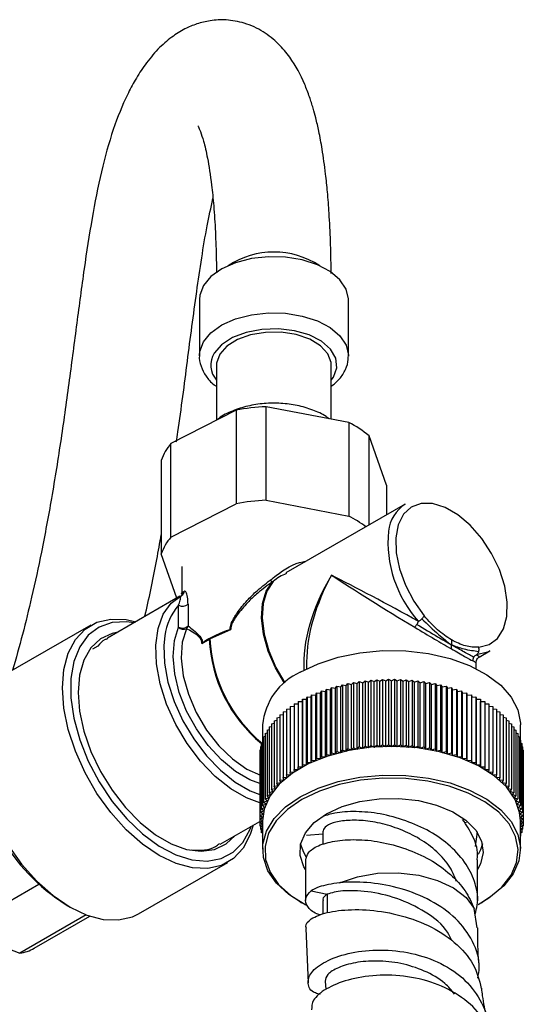
# Model space of a CAD drawing. Units: millimetres. Extents: x 3 to 2746, y 5 to 2745.
# Drawn here: x 2193 to 2237, y 289 to 375 of the extents above; entities that cross this region are included whole.
import ezdxf

# ---------------------------------------------------------------- set-up
doc = ezdxf.new("R2010")
doc.units = ezdxf.units.MM

msp = doc.modelspace()

# ---------------------------------------------------------------- linework, layer by layer
at = {"color": 7, "linetype": 'Continuous', "lineweight": 25}
for p, q in [((2208.771, 350.639), (2208.771, 345.74)), ((2221.771, 345.74), (2221.771, 350.639)), ((2208.771, 345.74), (2208.773, 345.832)), ((2210.271, 344.924), (2210.271, 340.111)), ((2220.271, 340.201), (2220.271, 344.924)), ((2214.587, 333.127), (2214.587, 341.293)), ((2221.797, 339.907), (2214.587, 341.293)), ((2211.973, 340.983), (2206.289, 338.071)), ((2211.973, 340.983), (2211.973, 332.818)), ((2221.797, 339.907), (2221.797, 331.742)), ((2223.569, 330.977), (2223.569, 338.755)), ((2225.096, 334.458), (2223.569, 338.755)), ((2206.289, 329.906), (2206.289, 338.071)), ((2205.446, 336.609), (2205.446, 328.444)), ((2225.096, 334.458), (2225.096, 331.858)), ((2206.289, 329.906), (2211.973, 332.818)), ((2214.587, 333.127), (2221.797, 331.742)), ((2226.71, 332.79), (2216.324, 326.794)), ((2206.814, 324.595), (2205.446, 328.444)), ((2207.234, 327.343), (2207.234, 324.925)), ((2207.23, 324.911), (2207.231, 324.885)), ((2207.078, 324.747), (2200.765, 321.103)), ((2207.782, 324.058), (2207.782, 322.159)), ((2206.962, 322.059), (2206.962, 323.958)), ((2199.298, 322.219), (2191.52, 317.729)), ((2209.68, 321.025), (2211.507, 321.85)), ((2209, 320.635), (2209.635, 321.001)), ((2199.909, 320.392), (2199.44, 320.121)), ((2233.181, 319.437), (2234.11, 319.973)), ((2218.131, 319.004), (2218.131, 318.413)), ((2232.931, 318.413), (2232.931, 319.004)), ((2221.578, 316.948), (2221.733, 317.134)), ((2221.733, 317.134), (2221.733, 311.418)), ((2221.733, 317.134), (2222.055, 317.045)), ((2222.055, 317.045), (2222.224, 317.226)), ((2222.224, 317.226), (2222.224, 311.51)), ((2222.224, 317.226), (2222.538, 317.129)), ((2222.538, 317.129), (2222.721, 317.305)), ((2222.721, 317.305), (2222.721, 311.59)), ((2222.721, 317.305), (2223.028, 317.2)), ((2223.028, 317.2), (2223.224, 317.372)), ((2223.028, 311.484), (2223.028, 317.2)), ((2223.224, 317.372), (2223.224, 311.656)), ((2223.224, 317.372), (2223.522, 317.258)), ((2223.522, 317.258), (2223.732, 317.425)), ((2223.522, 311.542), (2223.522, 317.258)), ((2223.732, 317.425), (2223.732, 311.709)), ((2223.732, 317.425), (2224.021, 317.304)), ((2224.021, 317.304), (2224.243, 317.465)), ((2224.021, 311.588), (2224.021, 317.304)), ((2224.243, 317.465), (2224.243, 311.749)), ((2224.243, 317.465), (2224.523, 317.336)), ((2224.523, 317.336), (2224.757, 317.492)), ((2224.523, 311.621), (2224.523, 317.336)), ((2224.757, 317.492), (2224.757, 311.776)), ((2224.757, 317.492), (2225.026, 317.356)), ((2225.026, 317.356), (2225.273, 317.505)), ((2225.026, 311.64), (2225.026, 317.356)), ((2225.273, 317.505), (2225.273, 311.789)), ((2225.273, 317.505), (2225.531, 317.363)), ((2225.531, 317.363), (2225.789, 317.505)), ((2225.531, 311.647), (2225.531, 317.363)), ((2225.789, 317.505), (2225.789, 311.789)), ((2225.789, 317.505), (2226.036, 317.356)), ((2226.036, 317.356), (2226.305, 317.492)), ((2226.036, 311.64), (2226.036, 317.356)), ((2226.305, 317.492), (2226.305, 311.776)), ((2226.305, 317.492), (2226.54, 317.336)), ((2226.54, 317.336), (2226.819, 317.465)), ((2226.54, 311.621), (2226.54, 317.336)), ((2226.819, 317.465), (2226.819, 311.749)), ((2226.819, 317.465), (2227.041, 317.304)), ((2227.041, 317.304), (2227.33, 317.425)), ((2227.041, 311.588), (2227.041, 317.304)), ((2227.33, 317.425), (2227.33, 311.709)), ((2227.33, 317.425), (2227.54, 317.258)), ((2227.54, 317.258), (2227.838, 317.372)), ((2227.54, 311.542), (2227.54, 317.258)), ((2227.838, 317.372), (2227.838, 311.656)), ((2227.838, 317.372), (2228.035, 317.2)), ((2228.035, 317.2), (2228.341, 317.305)), ((2228.035, 311.484), (2228.035, 317.2)), ((2228.341, 317.305), (2228.341, 311.59)), ((2228.341, 317.305), (2228.524, 317.129)), ((2228.524, 317.129), (2228.838, 317.226)), ((2228.838, 317.226), (2228.838, 311.51)), ((2228.838, 317.226), (2229.008, 317.045)), ((2229.008, 317.045), (2229.329, 317.134)), ((2229.329, 317.134), (2229.329, 311.418)), ((2229.329, 317.134), (2229.484, 316.948)), ((2218.918, 316.122), (2218.982, 316.325)), ((2218.982, 316.325), (2218.982, 310.609)), ((2218.982, 316.325), (2219.333, 316.288)), ((2219.333, 316.288), (2219.413, 316.489)), ((2219.333, 310.572), (2219.333, 316.288)), ((2219.413, 316.489), (2219.413, 310.773)), ((2219.413, 316.489), (2219.761, 316.443)), ((2219.761, 316.443), (2219.856, 316.642)), ((2219.761, 310.727), (2219.761, 316.443)), ((2219.856, 316.642), (2219.856, 310.926)), ((2219.856, 316.642), (2220.2, 316.587)), ((2220.2, 316.587), (2220.31, 316.783)), ((2220.2, 310.871), (2220.2, 316.587)), ((2220.31, 316.783), (2220.31, 311.067)), ((2220.31, 316.783), (2220.65, 316.719)), ((2220.65, 316.719), (2220.775, 316.912)), ((2220.65, 311.004), (2220.65, 316.719)), ((2220.775, 316.912), (2220.775, 311.197)), ((2220.775, 316.912), (2221.109, 316.84)), ((2221.109, 316.84), (2221.25, 317.029)), ((2221.109, 311.124), (2221.109, 316.84)), ((2221.25, 317.029), (2221.25, 311.314)), ((2221.25, 317.029), (2221.578, 316.948)), ((2221.578, 311.233), (2221.578, 316.948)), ((2222.055, 311.329), (2222.055, 317.045)), ((2222.538, 311.413), (2222.538, 317.129)), ((2228.524, 311.413), (2228.524, 317.129)), ((2229.008, 311.329), (2229.008, 317.045)), ((2229.484, 316.948), (2229.812, 317.029)), ((2229.484, 311.233), (2229.484, 316.948)), ((2229.812, 317.029), (2229.812, 311.314)), ((2229.812, 317.029), (2229.953, 316.84)), ((2229.953, 316.84), (2230.287, 316.912)), ((2229.953, 311.124), (2229.953, 316.84)), ((2230.287, 316.912), (2230.287, 311.197)), ((2230.287, 316.912), (2230.412, 316.719)), ((2230.412, 316.719), (2230.752, 316.783)), ((2230.412, 311.004), (2230.412, 316.719)), ((2230.752, 316.783), (2230.752, 311.067)), ((2230.752, 316.783), (2230.862, 316.587)), ((2230.862, 316.587), (2231.206, 316.642)), ((2230.862, 310.871), (2230.862, 316.587)), ((2231.206, 316.642), (2231.206, 310.926)), ((2231.206, 316.642), (2231.301, 316.443)), ((2231.301, 316.443), (2231.649, 316.489)), ((2231.301, 310.727), (2231.301, 316.443)), ((2231.649, 316.489), (2231.649, 310.773)), ((2231.649, 316.489), (2231.729, 316.288)), ((2231.729, 316.288), (2232.08, 316.325)), ((2231.729, 310.572), (2231.729, 316.288)), ((2232.08, 316.325), (2232.08, 310.609)), ((2232.08, 316.325), (2232.144, 316.122)), ((2217.399, 315.562), (2217.399, 309.846)), ((2217.399, 315.562), (2217.756, 315.562)), ((2217.756, 315.562), (2217.772, 315.768)), ((2217.756, 309.846), (2217.756, 315.562)), ((2217.772, 315.768), (2217.772, 310.052)), ((2217.772, 315.768), (2218.129, 315.759)), ((2218.129, 315.759), (2218.161, 315.964)), ((2218.129, 310.043), (2218.129, 315.759)), ((2218.161, 315.964), (2218.161, 310.248)), ((2218.161, 315.964), (2218.517, 315.946)), ((2218.517, 315.946), (2218.565, 316.15)), ((2218.517, 310.23), (2218.517, 315.946)), ((2218.565, 316.15), (2218.565, 310.434)), ((2218.565, 316.15), (2218.918, 316.122)), ((2218.918, 310.406), (2218.918, 316.122)), ((2232.144, 316.122), (2232.498, 316.15)), ((2232.144, 310.406), (2232.144, 316.122)), ((2232.498, 316.15), (2232.498, 310.434)), ((2232.498, 316.15), (2232.546, 315.946)), ((2232.546, 315.946), (2232.901, 315.964)), ((2232.546, 310.23), (2232.546, 315.946)), ((2232.901, 315.964), (2232.901, 310.248)), ((2232.901, 315.964), (2232.933, 315.759)), ((2232.933, 315.759), (2233.29, 315.768)), ((2232.933, 310.043), (2232.933, 315.759)), ((2233.29, 315.768), (2233.29, 310.052)), ((2233.29, 315.768), (2233.306, 315.562)), ((2233.306, 309.846), (2233.306, 315.562)), ((2233.306, 315.562), (2233.663, 315.562)), ((2233.663, 315.562), (2233.663, 309.846)), ((2216.078, 314.649), (2216.381, 314.68)), ((2216.078, 314.649), (2216.078, 308.933)), ((2216.381, 314.89), (2216.703, 314.915)), ((2216.381, 314.89), (2216.381, 309.174)), ((2216.703, 315.122), (2217.043, 315.14)), ((2216.703, 315.122), (2216.703, 309.407)), ((2217.043, 315.347), (2217.399, 315.356)), ((2217.043, 315.347), (2217.043, 309.631)), ((2233.663, 315.356), (2234.019, 315.347)), ((2234.019, 315.347), (2234.019, 309.631)), ((2234.019, 315.14), (2234.359, 315.122)), ((2234.359, 315.122), (2234.359, 309.407)), ((2234.359, 314.915), (2234.681, 314.89)), ((2234.681, 314.89), (2234.681, 309.174)), ((2234.681, 314.68), (2234.984, 314.649)), ((2234.984, 314.649), (2234.984, 308.933)), ((2215.285, 313.882), (2215.529, 313.928)), ((2215.285, 313.882), (2215.285, 308.166)), ((2215.529, 314.144), (2215.794, 314.186)), ((2215.529, 314.144), (2215.529, 308.428)), ((2215.794, 314.4), (2216.078, 314.437)), ((2215.794, 314.4), (2215.794, 308.684)), ((2234.984, 314.437), (2235.268, 314.4)), ((2235.268, 314.4), (2235.268, 308.684)), ((2235.268, 314.186), (2235.533, 314.144)), ((2235.533, 314.144), (2235.533, 308.428)), ((2235.533, 313.928), (2235.778, 313.882)), ((2235.778, 313.882), (2235.778, 308.166)), ((2214.281, 313.522), (2214.281, 312.206)), ((2214.676, 313.061), (2214.858, 313.111)), ((2214.676, 313.061), (2214.676, 307.345)), ((2214.858, 313.339), (2215.061, 313.389)), ((2214.858, 313.339), (2214.858, 307.624)), ((2215.061, 313.613), (2215.285, 313.662)), ((2215.061, 313.613), (2215.061, 307.898)), ((2235.778, 313.662), (2236.002, 313.613)), ((2236.002, 313.613), (2236.002, 307.898)), ((2236.002, 313.389), (2236.204, 313.339)), ((2236.204, 313.339), (2236.204, 307.624)), ((2236.204, 313.111), (2236.386, 313.061)), ((2236.386, 313.061), (2236.386, 307.345)), ((2236.781, 312.206), (2236.781, 313.522)), ((2214.265, 312.2), (2214.38, 312.243)), ((2214.265, 312.2), (2214.265, 306.484)), ((2214.38, 312.49), (2214.517, 312.537)), ((2214.38, 312.49), (2214.38, 306.774)), ((2214.517, 312.777), (2214.676, 312.827)), ((2214.517, 312.777), (2214.517, 307.061)), ((2236.386, 312.827), (2236.545, 312.777)), ((2236.545, 312.777), (2236.545, 307.061)), ((2236.545, 312.537), (2236.683, 312.49)), ((2236.683, 312.49), (2236.683, 306.774)), ((2236.683, 312.243), (2236.797, 312.2)), ((2236.797, 312.2), (2236.797, 306.484)), ((2214.057, 311.314), (2214.103, 311.338)), ((2214.057, 311.314), (2214.057, 305.599)), ((2214.103, 311.611), (2214.173, 311.643)), ((2214.103, 311.611), (2214.103, 305.895)), ((2214.173, 311.906), (2214.265, 311.945)), ((2214.173, 311.906), (2214.173, 306.191)), ((2220.65, 311.004), (2220.775, 311.197)), ((2220.775, 311.197), (2221.109, 311.124)), ((2221.109, 311.124), (2221.25, 311.314)), ((2221.25, 311.314), (2221.578, 311.233)), ((2221.578, 311.233), (2221.733, 311.418)), ((2221.733, 311.418), (2222.055, 311.329)), ((2222.055, 311.329), (2222.224, 311.51)), ((2222.224, 311.51), (2222.538, 311.413)), ((2222.538, 311.413), (2222.721, 311.59)), ((2222.721, 311.59), (2223.028, 311.484)), ((2223.028, 311.484), (2223.224, 311.656)), ((2223.224, 311.656), (2223.522, 311.542)), ((2223.522, 311.542), (2223.732, 311.709)), ((2223.732, 311.709), (2224.021, 311.588)), ((2224.021, 311.588), (2224.243, 311.749)), ((2224.243, 311.749), (2224.523, 311.621)), ((2224.523, 311.621), (2224.757, 311.776)), ((2224.757, 311.776), (2225.026, 311.64)), ((2225.026, 311.64), (2225.273, 311.789)), ((2225.273, 311.789), (2225.531, 311.647)), ((2225.531, 311.647), (2225.789, 311.789)), ((2225.789, 311.789), (2226.036, 311.64)), ((2226.036, 311.64), (2226.305, 311.776)), ((2226.305, 311.776), (2226.54, 311.621)), ((2226.54, 311.621), (2226.819, 311.749)), ((2226.819, 311.749), (2227.041, 311.588)), ((2227.041, 311.588), (2227.33, 311.709)), ((2227.33, 311.709), (2227.54, 311.542)), ((2227.54, 311.542), (2227.838, 311.656)), ((2227.838, 311.656), (2228.035, 311.484)), ((2228.035, 311.484), (2228.341, 311.59)), ((2228.341, 311.59), (2228.524, 311.413)), ((2228.524, 311.413), (2228.838, 311.51)), ((2228.838, 311.51), (2229.008, 311.329)), ((2229.008, 311.329), (2229.329, 311.418)), ((2229.329, 311.418), (2229.484, 311.233)), ((2229.484, 311.233), (2229.812, 311.314)), ((2229.812, 311.314), (2229.953, 311.124)), ((2229.953, 311.124), (2230.287, 311.197)), ((2230.287, 311.197), (2230.412, 311.004)), ((2236.797, 311.945), (2236.89, 311.906)), ((2236.89, 311.906), (2236.89, 306.191)), ((2236.89, 311.643), (2236.959, 311.611)), ((2236.959, 311.611), (2236.959, 305.895)), ((2236.959, 311.338), (2237.005, 311.314)), ((2237.005, 311.314), (2237.005, 305.599)), ((2214.034, 311.017), (2214.057, 311.03)), ((2214.034, 311.017), (2214.034, 305.301)), ((2218.517, 310.23), (2218.565, 310.434)), ((2218.565, 310.434), (2218.918, 310.406)), ((2218.918, 310.406), (2218.982, 310.609)), ((2218.982, 310.609), (2219.333, 310.572)), ((2219.333, 310.572), (2219.413, 310.773)), ((2219.413, 310.773), (2219.761, 310.727)), ((2219.761, 310.727), (2219.856, 310.926)), ((2219.856, 310.926), (2220.2, 310.871)), ((2220.2, 310.871), (2220.31, 311.067)), ((2220.31, 311.067), (2220.65, 311.004)), ((2230.412, 311.004), (2230.752, 311.067)), ((2230.752, 311.067), (2230.862, 310.871)), ((2230.862, 310.871), (2231.206, 310.926)), ((2231.206, 310.926), (2231.301, 310.727)), ((2231.301, 310.727), (2231.649, 310.773)), ((2231.649, 310.773), (2231.729, 310.572)), ((2231.729, 310.572), (2232.08, 310.609)), ((2232.08, 310.609), (2232.144, 310.406)), ((2232.144, 310.406), (2232.498, 310.434)), ((2232.498, 310.434), (2232.546, 310.23)), ((2237.005, 311.03), (2237.028, 311.017)), ((2237.028, 311.017), (2237.028, 305.301)), ((2216.703, 309.407), (2217.059, 309.425)), ((2216.735, 309.201), (2216.703, 309.407)), ((2217.043, 309.631), (2217.399, 309.64)), ((2217.059, 309.425), (2217.043, 309.631)), ((2217.399, 309.64), (2217.399, 309.846)), ((2217.399, 309.846), (2217.756, 309.846)), ((2217.756, 309.846), (2217.772, 310.052)), ((2217.772, 310.052), (2218.129, 310.043)), ((2218.129, 310.043), (2218.161, 310.248)), ((2218.161, 310.248), (2218.517, 310.23)), ((2232.546, 310.23), (2232.901, 310.248)), ((2232.901, 310.248), (2232.933, 310.043)), ((2232.933, 310.043), (2233.29, 310.052)), ((2233.29, 310.052), (2233.306, 309.846)), ((2233.306, 309.846), (2233.663, 309.846)), ((2233.663, 309.846), (2233.663, 309.64)), ((2233.663, 309.64), (2234.019, 309.631)), ((2234.019, 309.631), (2234.003, 309.425)), ((2234.003, 309.425), (2234.359, 309.407)), ((2234.359, 309.407), (2234.327, 309.201)), ((2215.794, 308.684), (2216.142, 308.73)), ((2215.873, 308.483), (2215.794, 308.684)), ((2216.078, 308.933), (2216.429, 308.97)), ((2216.142, 308.73), (2216.078, 308.933)), ((2216.381, 309.174), (2216.735, 309.201)), ((2216.429, 308.97), (2216.381, 309.174)), ((2234.327, 309.201), (2234.681, 309.174)), ((2234.681, 309.174), (2234.633, 308.97)), ((2234.633, 308.97), (2234.984, 308.933)), ((2234.984, 308.933), (2234.92, 308.73)), ((2234.92, 308.73), (2235.268, 308.684)), ((2235.268, 308.684), (2235.189, 308.483)), ((2214.858, 307.624), (2215.186, 307.705)), ((2215.061, 307.898), (2215.395, 307.97)), ((2215.186, 307.705), (2215.061, 307.898)), ((2215.285, 308.166), (2215.624, 308.23)), ((2215.395, 307.97), (2215.285, 308.166)), ((2215.529, 308.428), (2215.873, 308.483)), ((2215.624, 308.23), (2215.529, 308.428)), ((2235.189, 308.483), (2235.533, 308.428)), ((2235.533, 308.428), (2235.438, 308.23)), ((2235.438, 308.23), (2235.778, 308.166)), ((2235.778, 308.166), (2235.667, 307.97)), ((2235.667, 307.97), (2236.002, 307.898)), ((2236.002, 307.898), (2235.876, 307.705)), ((2235.876, 307.705), (2236.204, 307.624)), ((2214.38, 306.774), (2214.686, 306.88)), ((2214.517, 307.061), (2214.831, 307.159)), ((2214.686, 306.88), (2214.517, 307.061)), ((2214.676, 307.345), (2214.998, 307.434)), ((2214.831, 307.159), (2214.676, 307.345)), ((2214.998, 307.434), (2214.858, 307.624)), ((2236.204, 307.624), (2236.064, 307.434)), ((2236.064, 307.434), (2236.386, 307.345)), ((2236.386, 307.345), (2236.231, 307.159)), ((2236.231, 307.159), (2236.545, 307.061)), ((2236.545, 307.061), (2236.376, 306.88)), ((2236.376, 306.88), (2236.683, 306.774)), ((2214.103, 305.895), (2214.383, 306.024)), ((2214.173, 306.191), (2214.461, 306.312)), ((2214.383, 306.024), (2214.173, 306.191)), ((2214.265, 306.484), (2214.563, 306.597)), ((2214.461, 306.312), (2214.265, 306.484)), ((2214.563, 306.597), (2214.38, 306.774)), ((2236.683, 306.774), (2236.499, 306.597)), ((2236.499, 306.597), (2236.797, 306.484)), ((2236.797, 306.484), (2236.601, 306.312)), ((2236.601, 306.312), (2236.89, 306.191)), ((2236.89, 306.191), (2236.68, 306.024)), ((2236.68, 306.024), (2236.959, 305.895)), ((2214.034, 305.301), (2214.292, 305.443)), ((2214.281, 305.152), (2214.034, 305.301)), ((2214.034, 305.301), (2214.034, 305.003)), ((2214.034, 305.003), (2214.281, 305.152)), ((2214.057, 305.599), (2214.326, 305.734)), ((2214.292, 305.443), (2214.057, 305.599)), ((2214.326, 305.734), (2214.103, 305.895)), ((2214.281, 305.152), (2214.281, 302.662)), ((2236.959, 305.895), (2236.736, 305.734)), ((2236.736, 305.734), (2237.005, 305.599)), ((2237.005, 305.599), (2236.77, 305.443)), ((2236.77, 305.443), (2237.028, 305.301)), ((2237.028, 305.301), (2236.781, 305.152)), ((2236.781, 302.662), (2236.781, 305.152)), ((2236.781, 305.152), (2237.028, 305.003)), ((2237.028, 305.301), (2237.028, 305.003)), ((2210.572, 303.094), (2214.034, 305.093)), ((2214.281, 304.867), (2214.034, 305.003)), ((2214.057, 304.99), (2214.057, 304.705)), ((2214.057, 304.705), (2214.281, 304.853)), ((2214.281, 304.593), (2214.057, 304.705)), ((2214.103, 304.682), (2214.103, 304.409)), ((2214.103, 304.409), (2214.281, 304.537)), ((2214.281, 304.327), (2214.103, 304.409)), ((2214.173, 304.377), (2214.173, 304.114)), ((2232.081, 304.989), (2231.907, 304.975)), ((2237.028, 305.003), (2236.781, 304.867)), ((2236.781, 304.853), (2237.005, 304.705)), ((2237.005, 304.705), (2236.781, 304.593)), ((2236.781, 304.537), (2236.959, 304.409)), ((2236.959, 304.409), (2236.781, 304.327)), ((2236.89, 304.377), (2236.89, 304.114)), ((2236.959, 304.682), (2236.959, 304.409)), ((2237.005, 304.99), (2237.005, 304.705)), ((2214.173, 304.114), (2214.281, 304.2)), ((2214.281, 304.068), (2214.173, 304.114)), ((2214.265, 304.075), (2214.265, 303.82)), ((2214.265, 303.82), (2214.281, 303.835)), ((2214.281, 303.814), (2214.265, 303.82)), ((2219.531, 303.972), (2218.104, 303.856)), ((2219.531, 304.187), (2219.531, 303.074)), ((2233, 304.189), (2232.819, 302.897)), ((2236.781, 304.2), (2236.89, 304.114)), ((2236.89, 304.114), (2236.781, 304.068)), ((2236.781, 303.835), (2236.797, 303.82)), ((2236.797, 303.82), (2236.781, 303.814)), ((2236.797, 304.075), (2236.797, 303.82)), ((2218.031, 301.737), (2218.031, 298.203)), ((2233.031, 298.203), (2233.031, 301.737)), ((2203.469, 297.03), (2211.247, 301.521)), ((2187.825, 295.603), (2194.765, 299.609)), ((2218.516, 299.048), (2219.919, 298.742)), ((2197.139, 297.827), (2197.493, 297.623)), ((2217.575, 298.07), (2217.716, 297.988)), ((2219.531, 298.203), (2219.531, 296.984)), ((2233.014, 295.795), (2232.743, 297.481)), ((2233.346, 297.988), (2233.487, 298.07)), ((2198.911, 296.942), (2193.121, 293.599)), ((2194.362, 294.025), (2199.222, 296.831)), ((2218.056, 295.752), (2218.267, 291.008)), ((2187.825, 295.603), (2193.121, 293.599)), ((2219.737, 291.15), (2219.815, 290.429))]:
    msp.add_line(p, q, dxfattribs=at)
at = {"color": 8, "linetype": 'Continuous', "lineweight": 25}
msp.add_line((2219.919, 298.742), (2219.919, 297.132), dxfattribs=at)
at = {"color": 7, "linetype": 'Continuous', "lineweight": 25, "flags": 128}
for points in [[(2221.771, 350.639), (2221.77, 350.699), (2221.571, 351.563), (2221.033, 352.377), (2220.183, 353.097), (2219.069, 353.685), (2217.75, 354.108), (2216.298, 354.345), (2214.79, 354.381), (2213.308, 354.217), (2211.932, 353.859), (2210.736, 353.327), (2209.784, 352.651), (2209.129, 351.867)], [(2209.129, 351.867), (2208.804, 351.016), (2208.771, 350.639)], [(2220.271, 344.924), (2220.257, 345.145), (2219.968, 345.913), (2219.332, 346.608), (2218.394, 347.178), (2217.225, 347.581), (2215.911, 347.786), (2214.549, 347.78), (2213.241, 347.561), (2212.084, 347.147), (2211.163, 346.568), (2210.546, 345.868)], [(2210.546, 345.868), (2210.28, 345.097), (2210.271, 344.924)], [(2233.14, 320.293), (2234.045, 320.522), (2234.779, 321.067), (2235.303, 321.9), (2235.591, 322.978), (2235.626, 324.244), (2235.408, 325.632), (2234.947, 327.07), (2234.268, 328.483), (2233.406, 329.796), (2232.407, 330.942), (2231.321, 331.861), (2230.206, 332.505), (2229.121, 332.839), (2228.121, 332.847), (2227.259, 332.529), (2226.58, 331.9), (2226.12, 330.994), (2225.901, 329.858), (2225.937, 328.551), (2226.224, 327.141), (2226.749, 325.703), (2227.483, 324.31), (2228.388, 323.036)], [(2214.034, 306.715), (2212.892, 307.141), (2211.512, 307.937), (2210.157, 309.022), (2208.876, 310.355), (2207.715, 311.887), (2206.718, 313.565), (2205.919, 315.326), (2205.348, 317.106), (2205.026, 318.842), (2204.963, 320.47), (2205.164, 321.931), (2205.619, 323.173), (2206.314, 324.15), (2207.221, 324.826)], [(2213.469, 304.766), (2213.213, 303.949), (2212.59, 302.767), (2211.745, 301.861), (2210.704, 301.26), (2209.497, 300.981), (2208.163, 301.032), (2206.74, 301.414), (2205.272, 302.112), (2203.805, 303.108), (2202.382, 304.369), (2201.048, 305.859), (2199.841, 307.531), (2198.799, 309.335), (2197.955, 311.216), (2197.332, 313.117), (2196.951, 314.98), (2196.823, 316.748), (2196.951, 318.368), (2197.332, 319.791), (2197.955, 320.973), (2198.799, 321.879), (2199.841, 322.48), (2201.048, 322.759), (2202.382, 322.708), (2203.22, 322.52)], [(2203.053, 322.424), (2202.444, 322.508), (2201.166, 322.452), (2200.031, 322.062), (2199.076, 321.351), (2198.331, 320.342), (2197.821, 319.067), (2197.562, 317.567), (2197.562, 315.891), (2197.821, 314.092), (2198.331, 312.229), (2199.076, 310.36), (2200.031, 308.546), (2201.166, 306.846), (2202.444, 305.314), (2203.824, 303.999), (2205.263, 302.944), (2206.713, 302.182), (2208.128, 301.738), (2209.463, 301.626), (2210.674, 301.85), (2211.723, 302.403), (2212.576, 303.266), (2213.206, 304.413), (2213.302, 304.67)], [(2201.646, 321.612), (2201.151, 321.501), (2200.138, 321.02), (2199.312, 320.234), (2198.701, 319.17), (2198.326, 317.864), (2198.2, 316.361), (2198.326, 314.712), (2198.701, 312.974), (2199.312, 311.205), (2200.138, 309.465), (2201.151, 307.814), (2202.316, 306.308), (2203.594, 304.999), (2204.941, 303.931), (2206.311, 303.139), (2207.658, 302.653), (2208.936, 302.486), (2210.101, 302.647), (2211.114, 303.128), (2211.895, 303.858)], [(2205.755, 321.305), (2205.671, 320.461), (2205.728, 318.912), (2206.033, 317.26), (2206.576, 315.564), (2207.335, 313.888), (2208.285, 312.291), (2209.389, 310.831), (2210.608, 309.561), (2211.899, 308.529), (2213.213, 307.77), (2214.034, 307.445)], [(2217.576, 318.114), (2219.124, 318.86), (2220.879, 319.435), (2222.782, 319.819), (2224.774, 320.001), (2226.791, 319.975), (2228.767, 319.742), (2230.638, 319.308), (2232.346, 318.689), (2233.835, 317.903), (2235.057, 316.977), (2235.972, 315.939), (2236.552, 314.824), (2236.778, 313.667), (2236.781, 313.522)], [(2234.11, 319.973), (2233.892, 319.861), (2232.958, 319.633)], [(2189.044, 312.258), (2189.173, 310.489), (2189.554, 308.626), (2190.176, 306.725), (2191.021, 304.844), (2192.063, 303.041), (2193.269, 301.368), (2194.604, 299.879), (2196.027, 298.617), (2197.494, 297.622), (2198.962, 296.923), (2200.384, 296.542), (2201.719, 296.49), (2202.926, 296.769), (2203.469, 297.03)], [(2236.781, 305.152), (2236.71, 305.879), (2236.306, 307.02), (2235.555, 308.1), (2234.482, 309.086), (2233.121, 309.946), (2231.516, 310.651), (2229.719, 311.18), (2227.788, 311.515), (2225.784, 311.645), (2223.771, 311.567), (2221.815, 311.282), (2219.979, 310.801), (2218.321, 310.138), (2216.895, 309.314), (2215.746, 308.357), (2214.912, 307.297), (2214.42, 306.168), (2214.281, 305.152)], [(2217.576, 307.254), (2219.124, 308), (2220.879, 308.575), (2222.782, 308.959), (2224.774, 309.141), (2226.791, 309.115), (2228.767, 308.882), (2230.638, 308.448), (2232.346, 307.829), (2233.835, 307.043), (2235.057, 306.117), (2235.972, 305.079), (2236.552, 303.964), (2236.778, 302.807), (2236.643, 301.646), (2236.15, 300.517), (2235.316, 299.457), (2234.167, 298.499), (2233.487, 298.07)], [(2233.088, 297.844), (2234.014, 298.41), (2235.142, 299.35), (2235.961, 300.391), (2236.445, 301.5), (2236.578, 302.641), (2236.356, 303.778), (2235.787, 304.873), (2234.887, 305.892), (2233.687, 306.802), (2232.225, 307.574), (2230.548, 308.182), (2228.709, 308.608), (2226.768, 308.837), (2224.788, 308.863), (2222.831, 308.684), (2220.961, 308.306), (2219.238, 307.742), (2217.718, 307.009), (2217.718, 307.009)], [(2217.575, 298.07), (2216.58, 298.727), (2215.507, 299.713), (2214.756, 300.794), (2214.352, 301.934), (2214.307, 303.098), (2214.622, 304.248), (2215.288, 305.347), (2216.284, 306.36), (2217.576, 307.254)], [(2217.718, 307.009), (2216.448, 306.131), (2215.47, 305.136), (2214.816, 304.057), (2214.506, 302.927), (2214.551, 301.784), (2214.948, 300.664), (2215.685, 299.602), (2216.739, 298.634), (2218.056, 297.8)], [(2219.874, 305.764), (2221.223, 306.39), (2222.772, 306.833), (2224.451, 307.074), (2226.18, 307.101), (2227.879, 306.913), (2229.468, 306.519), (2230.873, 305.936), (2232.029, 305.193), (2232.88, 304.323), (2233.388, 303.369), (2233.528, 302.373), (2233.295, 301.384), (2233.031, 300.891)], [(2218.031, 300.891), (2217.883, 301.143), (2217.557, 302.123), (2217.604, 303.122), (2218.022, 304.091), (2218.79, 304.986), (2219.874, 305.764)], [(2218.101, 302.011), (2217.883, 302.368), (2217.593, 303.151)], [(2233.469, 303.148), (2233.295, 302.609), (2233.089, 302.209)], [(2220.997, 299.741), (2222.566, 300.27), (2224.309, 300.564), (2226.123, 300.609), (2227.903, 300.4), (2229.544, 299.95), (2230.949, 299.286), (2232.037, 298.447), (2232.743, 297.481)]]:
    msp.add_lwpolyline(points, dxfattribs=at)
at = {"color": 8, "linetype": 'Continuous', "lineweight": 25, "flags": 128}
for points in [[(2209.129, 346.967), (2209.784, 347.752), (2210.736, 348.428), (2211.932, 348.96), (2213.308, 349.317), (2214.79, 349.482), (2216.298, 349.445), (2217.75, 349.209), (2219.069, 348.785), (2220.183, 348.198), (2221.033, 347.477), (2221.571, 346.664), (2221.77, 345.8), (2221.771, 345.697)], [(2220.271, 343.601), (2220.469, 343.885), (2220.757, 344.697), (2220.672, 345.525), (2220.218, 346.311), (2219.428, 347.003), (2218.354, 347.553), (2217.07, 347.924), (2215.663, 348.091), (2214.23, 348.041), (2212.868, 347.78), (2211.669, 347.323), (2210.716, 346.703), (2210.074, 345.962), (2210.074, 345.962)], [(2208.773, 345.832), (2208.804, 346.116), (2209.129, 346.967)], [(2216.199, 317.149), (2215.408, 318.492), (2214.775, 319.958), (2214.365, 321.428), (2214.197, 322.832), (2214.279, 324.103), (2214.606, 325.179), (2215.164, 326.011)], [(2215.209, 326.032), (2214.652, 325.202), (2214.324, 324.125), (2214.243, 322.855), (2214.411, 321.452), (2214.82, 319.983), (2215.452, 318.518), (2216.238, 317.182)], [(2214.034, 308.41), (2213.186, 308.726), (2211.925, 309.454), (2210.691, 310.467), (2209.537, 311.721), (2208.513, 313.163), (2207.663, 314.73), (2207.023, 316.354), (2206.621, 317.967), (2206.475, 319.498), (2206.59, 320.882), (2206.962, 322.059)], [(2207.641, 321.915), (2207.278, 320.739), (2207.185, 319.349), (2207.367, 317.811), (2207.813, 316.201), (2208.504, 314.594), (2209.407, 313.068), (2210.477, 311.695), (2211.663, 310.543), (2212.909, 309.665), (2214.103, 309.121)]]:
    msp.add_lwpolyline(points, dxfattribs=at)
at = {"color": 8, "linetype": 'Continuous', "lineweight": 25}
for centre, radius, start, end in [((2215.271, 347.522), 7.273, 56.66527, 123.33473), ((2211.766, 344.915), 1.99, 148.25666, 221.31066), ((2235.637, 329.507), 10.416, 174.89001, 221.7196), ((2210.665, 320.671), 4.952, 138.40502, 172.63532), ((2222.177, 321.586), 12.556, 182.66685, 230.42082), ((2222.338, 321.67), 12.674, 182.91695, 230.4331)]:
    msp.add_arc(centre, radius, start, end, dxfattribs=at)
at = {"color": 7, "linetype": 'Continuous', "lineweight": 25}
for centre, radius, start, end in [((2215.222, 324.735), 16.57, 92.19729, 101.30979), ((2218.038, 332.188), 8.586, 49.89119, 64.02979), ((2209.608, 335.184), 4.399, 138.97916, 161.09445), ((2215.222, 316.569), 16.57, 92.19729, 101.30979), ((2228.506, 330.063), 3.266, 123.36369, 173.46417), ((2217.845, 323.697), 8.964, 52.58842, 63.83844), ((2209.608, 327.018), 4.399, 138.97916, 161.09445), ((2215.253, 326.39), 0.39, 218.58102, 256.90924), ((2215.206, 326.379), 0.347, 221.98137, 270.55352), ((2215.036, 326.332), 0.346, 291.71215, 299.96279), ((2206.991, 325.242), 0.476, 298.97048, 354.2766), ((2207.306, 324.554), 0.688, 240.04161, 313.87085), ((2207.306, 322.655), 0.688, 240.04161, 313.87085), ((2207.399, 322.445), 0.583, 221.51518, 294.55618), ((2207.274, 322.29), 0.525, 314.36404, 345.50284), ((2213.968, 313.555), 8.648, 106.99531, 124.77714), ((2211.254, 322.411), 0.615, 287.60539, 294.21629), ((2208.783, 321.011), 0.434, 299.91965, 305.56117), ((2209.892, 320.555), 0.515, 114.24435, 119.91436), ((2219.881, 312.982), 5.626, 114.18443, 174.49542), ((2206.53, 312.596), 17.502, 182.44476, 237.54986), ((2192.636, 297.035), 3.47, 278.02465, 299.82819)]:
    msp.add_arc(centre, radius, start, end, dxfattribs=at)
for major_axis, ratio, start_param, end_param in [((5.666, 9.22), 0.558179, 1.586135, 2.472974), ((5.152, 9.516), 0.558179, 1.555533, 2.340932), ((7.399, -4.566), 0.02833, 3.944471, 5.006648), ((7.653, -4.125), 0.02819, 1.276543, 2.33872)]:
    msp.add_ellipse((2225.531, 323.565), major_axis=major_axis, ratio=ratio, start_param=start_param, end_param=end_param, dxfattribs=at)
at = {"color": 8, "linetype": 'Continuous', "lineweight": 25}
for major_axis, ratio, start_param, end_param in [((7.399, -4.566), 0.02833, 6.023887, 6.300666), ((7.653, -4.125), 0.02819, 6.265792, 6.54249)]:
    msp.add_ellipse((2225.531, 323.565), major_axis=major_axis, ratio=ratio, start_param=start_param, end_param=end_param, dxfattribs=at)
at = {"color": 7, "linetype": 'Continuous', "lineweight": 25}
for points, knots in [([(2220.265, 352.933), (2220.265, 353.037), (2220.262, 353.576), (2220.244, 354.506), (2220.197, 356.173), (2220.107, 358.026), (2219.959, 359.975), (2219.765, 361.857), (2219.519, 363.629), (2219.221, 365.235), (2218.956, 366.392), (2218.686, 367.392), (2218.375, 368.382), (2217.782, 369.934), (2216.971, 371.476), (2215.688, 373.011), (2214.376, 374.072), (2212.777, 374.814), (2211.181, 375.099), (2209.78, 375.032), (2208.546, 374.732), (2207.41, 374.247), (2206.289, 373.539), (2205.128, 372.514), (2204.064, 371.232), (2203.192, 369.876), (2202.254, 368.109), (2201.202, 365.521), (2200.17, 361.754), (2199.362, 357.611), (2198.688, 353.196), (2198.064, 348.504), (2197.426, 343.582), (2196.719, 338.493), (2195.923, 333.476), (2195.062, 328.841), (2194.202, 324.867), (2193.36, 321.401), (2192.773, 319.319), (2192.48, 318.283)], [0, 0, 0, 0, 0.00352, 0.0183, 0.032253, 0.0621, 0.08544, 0.105946, 0.136186, 0.159061, 0.176963, 0.190126, 0.205558, 0.223395, 0.265394, 0.288135, 0.311962, 0.336381, 0.358126, 0.376664, 0.39206, 0.407304, 0.426138, 0.448089, 0.470897, 0.49053, 0.507824, 0.542985, 0.579735, 0.618432, 0.660884, 0.70675, 0.754909, 0.804473, 0.854282, 0.898914, 0.93675, 0.968513, 1, 1, 1, 1]), ([(2208.644, 365.815), (2208.654, 365.791), (2208.676, 365.733), (2208.881, 365.281), (2209.16, 364.429), (2209.518, 362.918), (2209.816, 360.973), (2210.037, 358.758), (2210.178, 356.574), (2210.242, 354.591), (2210.264, 353.372), (2210.266, 352.984), (2210.266, 352.964)], [0, 0, 0, 0, 0.057335, 0.136934, 0.242902, 0.380092, 0.554971, 0.672577, 0.806653, 0.940099, 0.996907, 1, 1, 1, 1]), ([(2206.76, 338.222), (2206.805, 338.512), (2207.172, 340.879), (2207.718, 345.227), (2208.378, 350.271), (2208.957, 354.214), (2209.407, 356.94), (2209.783, 358.66), (2209.956, 359.453)], [0, 0, 0, 0, 0.04079, 0.332656, 0.620185, 0.758288, 0.888433, 1, 1, 1, 1]), ([(2208.79, 345.86), (2208.783, 345.826), (2208.715, 345.481), (2208.891, 344.806), (2209.328, 343.949), (2209.815, 343.363), (2210.197, 343.112), (2210.271, 343.063)], [0, 0, 0, 0, 0.031895, 0.330346, 0.6238, 0.926529, 1, 1, 1, 1]), ([(2220.271, 343.062), (2220.529, 343.273), (2221.057, 343.705), (2221.532, 344.519), (2221.782, 345.208), (2221.746, 345.598), (2221.738, 345.687)], [0, 0, 0, 0, 0.298295, 0.611421, 0.911665, 1, 1, 1, 1]), ([(2220.083, 340.237), (2219.997, 340.305), (2219.589, 340.627), (2218.661, 341.031), (2217.336, 341.428), (2215.889, 341.614), (2214.418, 341.598), (2212.973, 341.378), (2211.636, 340.934), (2210.72, 340.502), (2210.334, 340.161), (2210.271, 340.105)], [0, 0, 0, 0, 0.035183, 0.165166, 0.298691, 0.43203, 0.56515, 0.698999, 0.834521, 0.973054, 1, 1, 1, 1]), ([(2204.008, 322.975), (2204.032, 323.078), (2204.426, 324.715), (2204.915, 327.116), (2205.319, 329.397), (2205.446, 330.115)], [0, 0, 0, 0, 0.0439654, 0.6987148, 1, 1, 1, 1]), ([(2216.36, 326.724), (2216.155, 326.638), (2215.746, 326.467), (2215.388, 326.177), (2215.209, 326.032)], [0, 0, 0, 0, 0.502107, 1, 1, 1, 1]), ([(2211.441, 321.825), (2211.443, 321.882), (2211.453, 322.085), (2211.623, 322.593), (2212.125, 323.413), (2212.857, 324.3), (2213.818, 325.278), (2214.52, 325.818), (2214.948, 326.147)], [0, 0, 0, 0, 0.034695, 0.122378, 0.289843, 0.532813, 0.715024, 1, 1, 1, 1]), ([(2215.164, 326.011), (2214.721, 325.694), (2213.995, 325.174), (2212.994, 324.231), (2212.232, 323.378), (2211.703, 322.588), (2211.52, 322.097), (2211.51, 321.904), (2211.507, 321.85)], [0, 0, 0, 0, 0.288171, 0.47214, 0.71628, 0.882038, 0.966804, 1, 1, 1, 1]), ([(2207.782, 324.058), (2207.78, 324.164), (2207.774, 324.504), (2207.704, 324.921), (2207.582, 325.2), (2207.499, 325.196), (2207.464, 325.195)], [0, 0, 0, 0, 0.162728, 0.521634, 0.80219, 1, 1, 1, 1]), ([(2206.962, 323.958), (2206.984, 324.033), (2207.053, 324.273), (2207.133, 324.569), (2207.191, 324.785), (2207.213, 324.814), (2207.221, 324.826)], [0, 0, 0, 0, 0.168477, 0.535674, 0.813402, 1, 1, 1, 1]), ([(2227.553, 322.04), (2227.582, 322.078), (2227.639, 322.153), (2227.703, 322.245), (2227.735, 322.292)], [0, 0, 0, 0, 0.4994902, 1, 1, 1, 1]), ([(2227.735, 322.292), (2227.763, 322.332), (2227.811, 322.401), (2227.858, 322.485), (2227.877, 322.533), (2227.875, 322.557), (2227.872, 322.565), (2227.868, 322.571), (2227.864, 322.574), (2227.862, 322.575)], [0, 0, 0, 0, 0.42059, 0.72071, 0.903691, 0.933269, 0.957839, 0.979201, 1, 1, 1, 1]), ([(2227.735, 322.292), (2228.36, 321.92), (2229.461, 321.265), (2230.372, 320.726), (2230.766, 320.493)], [0, 0, 0, 0, 0.567462, 1, 1, 1, 1]), ([(2228.182, 322.771), (2228.145, 322.733), (2228.079, 322.667), (2227.985, 322.6), (2227.923, 322.571), (2227.887, 322.568), (2227.871, 322.571), (2227.865, 322.574), (2227.862, 322.575)], [0, 0, 0, 0, 0.392293, 0.68479, 0.881386, 0.948014, 0.975312, 1, 1, 1, 1]), ([(2228.388, 323.036), (2228.377, 323.017), (2228.355, 322.978), (2228.306, 322.911), (2228.249, 322.841), (2228.204, 322.794), (2228.182, 322.771)], [0, 0, 0, 0, 0.24997, 0.49996, 0.749971, 1, 1, 1, 1]), ([(2228.182, 322.771), (2228.668, 322.303), (2229.529, 321.473), (2230.39, 320.791), (2230.766, 320.493)], [0, 0, 0, 0, 0.563598, 1, 1, 1, 1]), ([(2230.764, 320.935), (2230.352, 321.205), (2229.519, 321.75), (2228.768, 322.604), (2228.388, 323.036)], [0, 0, 0, 0, 0.4943437, 1, 1, 1, 1]), ([(2209, 320.635), (2208.991, 320.714), (2208.964, 320.967), (2208.64, 321.312), (2208.14, 321.643), (2207.81, 321.823), (2207.641, 321.915)], [0, 0, 0, 0, 0.074563, 0.237571, 0.608729, 1, 1, 1, 1]), ([(2207.782, 322.159), (2207.936, 322.039), (2208.236, 321.804), (2208.705, 321.403), (2209.003, 321.009), (2209.028, 320.743), (2209.036, 320.658)], [0, 0, 0, 0, 0.386933, 0.756384, 0.922236, 1, 1, 1, 1]), ([(2227.553, 322.04), (2228.141, 321.69), (2229.281, 321.009), (2230.28, 320.433), (2230.764, 320.153)], [0, 0, 0, 0, 0.515527, 1, 1, 1, 1]), ([(2200.793, 321.045), (2200.707, 321.021), (2200.345, 320.92), (2200.098, 320.621), (2199.909, 320.392)], [0, 0, 0, 0, 0.236476, 1, 1, 1, 1]), ([(2233.14, 320.293), (2232.76, 320.3), (2232.008, 320.313), (2231.175, 320.729), (2230.764, 320.935)], [0, 0, 0, 0, 0.505656, 1, 1, 1, 1]), ([(2230.764, 320.935), (2230.765, 320.852), (2230.768, 320.706), (2230.766, 320.557), (2230.766, 320.493)], [0, 0, 0, 0, 0.569309, 1, 1, 1, 1]), ([(2230.764, 320.153), (2230.763, 320.209), (2230.762, 320.321), (2230.765, 320.435), (2230.766, 320.493)], [0, 0, 0, 0, 0.492987, 1, 1, 1, 1]), ([(2230.764, 320.153), (2231.183, 319.911), (2232.049, 319.411), (2232.445, 319.205), (2232.649, 319.098)], [0, 0, 0, 0, 0.484473, 1, 1, 1, 1]), ([(2232.709, 319.421), (2232.467, 319.549), (2232.041, 319.776), (2231.151, 320.276), (2230.766, 320.493)], [0, 0, 0, 0, 0.567462, 1, 1, 1, 1]), ([(2233.138, 319.91), (2232.725, 319.961), (2231.991, 320.051), (2231.138, 320.359), (2230.766, 320.493)], [0, 0, 0, 0, 0.5635976, 1, 1, 1, 1]), ([(2232.958, 319.633), (2232.958, 319.634), (2232.957, 319.635), (2232.959, 319.64), (2232.973, 319.655), (2233.016, 319.696), (2233.083, 319.778), (2233.118, 319.862), (2233.138, 319.91)], [0, 0, 0, 0, 0.024688, 0.051986, 0.118614, 0.31521, 0.607707, 1, 1, 1, 1]), ([(2233.138, 319.91), (2233.147, 319.941), (2233.164, 320.004), (2233.171, 320.103), (2233.165, 320.201), (2233.148, 320.262), (2233.14, 320.293)], [0, 0, 0, 0, 0.250029, 0.50004, 0.75003, 1, 1, 1, 1]), ([(2232.649, 319.098), (2232.646, 319.154), (2232.64, 319.266), (2232.686, 319.369), (2232.709, 319.421)], [0, 0, 0, 0, 0.49949, 1, 1, 1, 1]), ([(2232.709, 319.421), (2232.735, 319.462), (2232.781, 319.532), (2232.864, 319.595), (2232.918, 319.623), (2232.943, 319.631), (2232.95, 319.633), (2232.956, 319.634), (2232.957, 319.633), (2232.958, 319.633)], [0, 0, 0, 0, 0.42059, 0.72071, 0.903691, 0.933269, 0.957839, 0.979201, 1, 1, 1, 1]), ([(2232.94, 319.038), (2232.941, 319.072), (2232.946, 319.166), (2233.019, 319.308), (2233.11, 319.383), (2233.154, 319.42)], [0, 0, 0, 0, 0.223351, 0.62093, 1, 1, 1, 1]), ([(2232.817, 297.022), (2232.894, 297.272), (2233.157, 298.127), (2232.922, 299.644), (2232.13, 301.38), (2230.739, 302.963), (2228.911, 304.269), (2226.774, 305.2), (2224.551, 305.811), (2222.412, 306.002), (2220.663, 305.893), (2219.897, 305.641), (2219.575, 305.536)], [0, 0, 0, 0, 0.045894, 0.15665, 0.264498, 0.374619, 0.484741, 0.592589, 0.703345, 0.812221, 0.921098, 1, 1, 1, 1]), ([(2231.178, 299.892), (2231.049, 300.237), (2230.729, 301.091), (2229.687, 302.319), (2228.24, 303.482), (2226.522, 304.335), (2224.752, 304.937), (2223.027, 305.207), (2221.517, 305.198), (2220.379, 305.004), (2219.649, 304.6), (2219.586, 304.319), (2219.556, 304.185)], [0, 0, 0, 0, 0.071124, 0.176216, 0.281307, 0.384069, 0.489812, 0.593627, 0.697443, 0.803186, 0.905947, 1, 1, 1, 1]), ([(2233, 301.739), (2233.01, 301.804), (2233.115, 302.481), (2232.751, 303.727), (2232.062, 304.768), (2231.738, 305.257)], [0, 0, 0, 0, 0.052803, 0.555475, 1, 1, 1, 1]), ([(2218.062, 301.735), (2218.1, 301.946), (2218.179, 302.387), (2219.09, 303.02), (2220.515, 303.41), (2222.402, 303.558), (2224.554, 303.36), (2226.773, 302.751), (2228.913, 301.82), (2230.685, 300.547), (2232.039, 299.068), (2232.51, 298.005), (2232.743, 297.481)], [0, 0, 0, 0, 0.0926497, 0.1940359, 0.2981566, 0.4005105, 0.5028643, 0.606985, 0.7083712, 0.8118956, 0.9070954, 1, 1, 1, 1]), ([(2208.111, 302.605), (2208.868, 302.571), (2209.789, 302.529), (2210.405, 303.07), (2210.515, 303.167)], [0, 0, 0, 0, 0.8209, 1, 1, 1, 1]), ([(2220.997, 299.741), (2220.337, 299.639), (2219.286, 299.475), (2218.724, 299.164), (2218.516, 299.048)], [0, 0, 0, 0, 0.628459, 1, 1, 1, 1]), ([(2233.059, 291.406), (2233.118, 291.718), (2233.328, 292.827), (2232.701, 294.669), (2231.242, 296.685), (2229.02, 298.253), (2226.392, 299.298), (2223.678, 299.804), (2221.907, 299.825), (2221.098, 299.751), (2220.997, 299.741)], [0, 0, 0, 0, 0.060415, 0.214866, 0.368684, 0.521782, 0.674231, 0.826287, 0.97824, 1, 1, 1, 1]), ([(2219.379, 296.925), (2219.256, 296.961), (2218.669, 297.13), (2218.15, 297.678), (2217.904, 298.362), (2218.313, 298.821), (2218.516, 299.048)], [0, 0, 0, 0, 0.0799057, 0.3829155, 0.6940981, 1, 1, 1, 1]), ([(2219.919, 298.742), (2219.725, 298.597), (2219.485, 298.419), (2219.563, 298.239), (2219.578, 298.205)], [0, 0, 0, 0, 0.81147, 1, 1, 1, 1]), ([(2230.792, 294.677), (2230.681, 294.928), (2230.24, 295.926), (2228.513, 297.254), (2226.013, 298.466), (2223.389, 299.035), (2221.108, 299.086), (2220.316, 298.857), (2219.919, 298.742)], [0, 0, 0, 0, 0.0626547, 0.2490949, 0.4353274, 0.6222021, 0.8102437, 1, 1, 1, 1]), ([(2218.522, 296.597), (2218.931, 296.795), (2219.543, 297.091), (2221.22, 297.378), (2223.256, 297.447), (2226.034, 297.046), (2228.775, 296.1), (2231.103, 294.618), (2232.795, 292.725), (2233.18, 291.241), (2233.366, 290.521)], [0, 0, 0, 0, 0.136942, 0.204563, 0.340091, 0.475421, 0.609762, 0.743055, 0.875253, 1, 1, 1, 1]), ([(2218.109, 295.757), (2218.085, 295.814), (2217.965, 296.096), (2218.275, 296.375), (2218.522, 296.597)], [0, 0, 0, 0, 0.200619, 1, 1, 1, 1]), ([(2233.182, 292.555), (2233.174, 292.625), (2233.058, 293.639), (2233.053, 294.758), (2233.048, 295.799)], [0, 0, 0, 0, 0.069985, 1, 1, 1, 1]), ([(2219.313, 289.99), (2219.164, 290.031), (2218.493, 290.218), (2218.138, 290.926), (2218.411, 291.908), (2219.665, 292.889), (2221.669, 293.622), (2224.199, 293.952), (2226.95, 293.74), (2229.592, 292.926), (2231.841, 291.513), (2233.338, 289.567), (2234.029, 287.911), (2233.932, 286.953), (2233.918, 286.814)], [0, 0, 0, 0, 0.028081, 0.126335, 0.223686, 0.320114, 0.415653, 0.510567, 0.605033, 0.699415, 0.79389, 0.888666, 0.983881, 1, 1, 1, 1]), ([(2231.037, 290.023), (2230.77, 290.345), (2230.076, 291.18), (2228.416, 292.1), (2226.347, 292.766), (2224.23, 292.97), (2222.309, 292.806), (2220.825, 292.35), (2219.853, 291.739), (2219.783, 291.344), (2219.749, 291.149)], [0, 0, 0, 0, 0.081751, 0.212513, 0.343168, 0.474127, 0.605524, 0.737718, 0.870789, 1, 1, 1, 1]), ([(2234.161, 286.198), (2233.993, 286.724), (2233.586, 288.006), (2231.971, 289.63), (2229.656, 290.939), (2226.935, 291.635), (2224.165, 291.735), (2221.655, 291.308), (2219.738, 290.504), (2218.585, 289.527), (2218.573, 288.927), (2218.567, 288.65)], [0, 0, 0, 0, 0.079718, 0.194333, 0.309574, 0.425569, 0.542402, 0.660139, 0.778595, 0.897843, 1, 1, 1, 1]), ([(2233.833, 288.01), (2233.699, 288.615), (2233.522, 289.416), (2233.43, 290.312), (2233.407, 290.531)], [0, 0, 0, 0, 0.75522, 1, 1, 1, 1])]:
    msp.add_open_spline(points, degree=3, knots=knots, dxfattribs=at)
at = {"color": 8, "linetype": 'Continuous', "lineweight": 25}
for points, knots in [([(2214.948, 326.147), (2215.124, 326.288), (2215.999, 326.986), (2217.066, 327.677), (2217.958, 327.772), (2218.031, 327.78)], [0, 0, 0, 0, 0.187772, 0.933487, 1, 1, 1, 1]), ([(2207.237, 324.925), (2207.236, 324.927), (2207.175, 325.043), (2207.321, 325.119), (2207.464, 325.195)], [0, 0, 0, 0, 0.017355, 1, 1, 1, 1])]:
    msp.add_open_spline(points, degree=3, knots=knots, dxfattribs=at)

doc.saveas('drawing.dxf')
